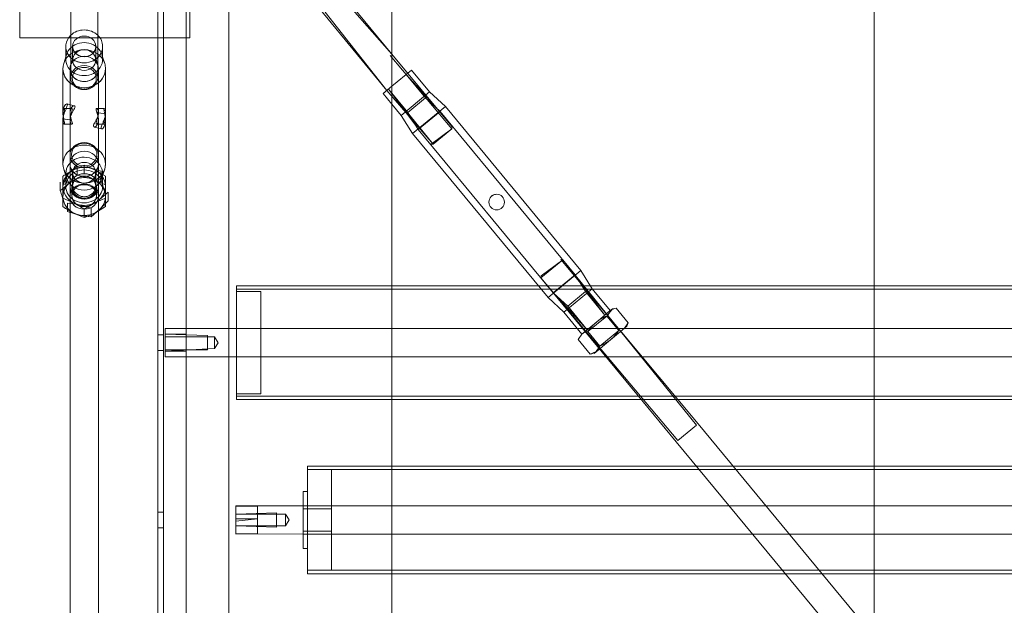
# Model space of a CAD drawing. Units: inches. Extents: x 2016 to 55994, y -12991 to 33869.
# Drawn here: x 23865 to 23892, y -1215 to -1199 of the extents above; entities that cross this region are included whole.
import ezdxf

# ---------------------------------------------------------------- set-up
doc = ezdxf.new("R2010")
doc.units = ezdxf.units.IN
doc.header["$MEASUREMENT"] = 0
for name, color, linetype, lineweight in [('__192_168_1_200_', 7, 'Continuous', 9), ('BANDA', 7, 'Continuous', 9), ('CUERPO_TENSOR_M2', 7, 'Continuous', 9), ('EJE', 7, 'Continuous', 9), ('PLETINA_BASE_PAT', 7, 'Continuous', 9), ('TAPA', 7, 'Continuous', 9), ('TUBO', 7, 'Continuous', 9), ('TUERCA_HEXAGONAL', 7, 'Continuous', 9), ('VARILLA_ROSCADA', 7, 'Continuous', 9), ('XXX_101_042', 7, 'Continuous', 9), ('XXX_101_060', 7, 'Continuous', 9), ('XXX_101_061', 7, 'Continuous', 9)]:
    doc.layers.add(name, color=color, linetype=linetype, lineweight=lineweight)

msp = doc.modelspace()

# ---------------------------------------------------------------- linework, layer by layer
at = {"layer": '__192_168_1_200_'}
for p, q in [((23866.3373382, -1198.8034356), (23866.3373382, -1200.7045813)), ((23867.0876889, -1200.7045813), (23867.0876889, -1198.8034356))]:
    msp.add_line(p, q, dxfattribs=at)
for centre, major_axis in [((23866.7125136, -1200.7045813), (0.3751753, 0)), ((23866.7125136, -1200.7222497), (0.3357868, 0)), ((23866.7125136, -1200.7222497), (0.3357868, 0))]:
    msp.add_ellipse(centre, major_axis=major_axis, ratio=0.8937492056, dxfattribs=at)
at = {"layer": 'BANDA', "flags": 128}
msp.add_lwpolyline([(23888.6518998, -1406.7290511), (23875.2598148, -1406.7290509), (23875.2598148, -1404.2279964), (23875.2598148, -113.3727483), (23875.2598148, -110.6949505), (23888.6518998, -110.6949507), (23888.6518998, -113.3727483), (23888.6518998, -1404.2279964), (23888.6518998, -1406.7290509)], dxfattribs=at)
at = {"layer": 'CUERPO_TENSOR_M2'}
for p, q in [((23866.3915135, -1199.8388309), (23866.3915135, -1200.2178845)), ((23867.0335136, -1200.2178845), (23867.0335136, -1199.8388309)), ((23866.2188629, -1200.0706203), (23866.2004632, -1200.1302972)), ((23867.2245639, -1200.1302972), (23867.2061642, -1200.0706203)), ((23866.4030482, -1200.1416682), (23866.3327823, -1200.3695659)), ((23867.0922448, -1200.3695659), (23867.0219789, -1200.1416682)), ((23866.4376905, -1201.4875459), (23866.2302885, -1201.4339282)), ((23875.2598148, -1201.4439985), (23875.5175612, -1201.7560478)), ((23866.3683491, -1201.5657155), (23866.1540079, -1201.5657155)), ((23867.271444, -1201.5657155), (23867.0559817, -1201.5657155)), ((23866.1537966, -1201.9989888), (23866.3683534, -1201.9989888)), ((23867.0562135, -1201.9989888), (23867.270863, -1201.9989888)), ((23866.9880803, -1202.0773507), (23867.1945604, -1202.13073)), ((23866.2004632, -1203.3725059), (23866.2004632, -1203.4344071)), ((23866.3327823, -1203.1951384), (23866.4030482, -1203.4230361)), ((23866.3915135, -1203.3468198), (23866.3915135, -1203.7258734)), ((23867.0219789, -1203.4230361), (23867.0922448, -1203.1951384)), ((23867.0335136, -1203.7258734), (23867.0335136, -1203.3468198)), ((23867.2245639, -1203.4344071), (23867.2245639, -1203.3725059))]:
    msp.add_line(p, q, dxfattribs=at)
at = {"layer": 'CUERPO_TENSOR_M2', "flags": 128}
for points in [[(23866.2004632, -1199.8388309), (23866.2004632, -1200.1302972), (23866.1429167, -1200.3169416)], [(23867.2821104, -1200.3169416), (23867.2245639, -1200.1302972), (23867.2245639, -1199.8388309)], [(23866.1216863, -1201.6864888), (23866.1216863, -1201.7208563), (23866.1216863, -1200.457224)], [(23866.3186287, -1201.6861168), (23866.3186287, -1201.6994369), (23866.3186287, -1200.4630875)], [(23867.1063984, -1200.4630875), (23867.1063984, -1201.6996437), (23867.1063984, -1201.6851761), (23867.302684, -1201.7111646)], [(23867.3033408, -1201.7191422), (23867.3033408, -1201.6851761), (23867.3033408, -1200.457224)], [(23875.2598148, -1200.9471937), (23875.8054681, -1200.4964952), (23876.3071453, -1201.1038676)], [(23876.4968354, -1201.5484533), (23875.6581679, -1200.6181622), (23876.1963117, -1201.2696841), (23875.7013281, -1201.6785304), (23875.9932494, -1202.1464038), (23879.7391789, -1206.6815399), (23880.1434889, -1207.0565824), (23880.6816327, -1207.7081043), (23879.8429652, -1206.7778132)], [(23875.2598148, -1201.4439985), (23875.0158841, -1201.1486755), (23875.2598148, -1200.9471937)], [(23875.9183132, -1202.0263008), (23875.1631843, -1201.0270085), (23875.7013281, -1201.6785304)], [(23875.8330818, -1202.2617448), (23875.5175612, -1201.7560478), (23876.3071453, -1201.1038676), (23876.7441403, -1201.5092291)], [(23875.9932494, -1202.1464038), (23876.6006217, -1201.6447267), (23876.1963117, -1201.2696841)], [(23879.5956603, -1206.8170374), (23875.8330818, -1202.2617448), (23876.7441403, -1201.5092291), (23880.5067188, -1206.0645217)], [(23879.7391789, -1206.6815399), (23880.3465512, -1206.1798627), (23876.6006217, -1201.6447267)], [(23866.1216863, -1201.8443074), (23866.1216863, -1201.8795282), (23866.1216863, -1203.1074803)], [(23866.3186287, -1203.1016167), (23866.3186287, -1201.8650574), (23866.3186287, -1201.8795282), (23866.1225096, -1201.8535828)], [(23867.1063984, -1201.8785875), (23867.1063984, -1201.8659266), (23867.1063984, -1203.1016167)], [(23867.3033408, -1201.8782155), (23867.3033408, -1201.8440532), (23867.3033408, -1203.1074803)], [(23866.1429167, -1203.2477627), (23866.2004632, -1203.4344071), (23866.2004632, -1203.7258734)], [(23867.2245639, -1203.7258734), (23867.2245639, -1203.4344071), (23867.2821104, -1203.2477627)], [(23880.0326553, -1207.222399), (23879.5956603, -1206.8170374), (23880.5067188, -1206.0645217), (23880.8222394, -1206.5702187)], [(23880.1434889, -1207.0565824), (23880.6384725, -1206.6477361), (23880.3465512, -1206.1798627)], [(23880.4214874, -1206.2999658), (23881.1766163, -1207.299258), (23880.6384725, -1206.6477361)], [(23880.5343325, -1207.8297713), (23880.0326553, -1207.222399), (23880.8222394, -1206.5702187), (23881.3239165, -1207.177591)]]:
    msp.add_lwpolyline(points, dxfattribs=at)
at = {"layer": 'CUERPO_TENSOR_M2'}
msp.add_circle((23878.1699003, -1204.1631333), 0.2166367, dxfattribs=at)
for start, end in [(97.72126951, 135.79333525), (304.74333771, 318.28805195)]:
    msp.add_arc((23878.1699003, -1204.1631333), 0.2166367, start, end, dxfattribs=at)
for centre, major_axis, start_param, end_param in [((23866.7125136, -1199.8388309), (0.5120503, 0), 2.3930659167, 6.2831853072), ((23866.7125136, -1199.8388309), (0.5120503, 0), 0.7485267369, 2.3930659167), ((23866.7125136, -1199.8388309), (0.5120503, 0), 0, 0.7485267369), ((23866.7125136, -1200.1921984), (0.5120503, 0), 0, 3.1415926536), ((23866.7125136, -1199.8388309), (0.5120503, 0), 3.1415926536, 6.2831853072), ((23866.7125136, -1199.8388309), (0.321, 0), 3.1415926536, 6.2831853072), ((23866.7125136, -1200.457224), (0.5908273, 0), 0.2688890366, 2.8727036169), ((23866.7125136, -1200.2178845), (0.321, 0), 0.2688890366, 3.1415926536), ((23866.7125136, -1200.457224), (0.5908273, 0), 2.8727036169, 6.2831853072), ((23866.7125136, -1200.1921984), (0.5120503, 0), 3.1415926536, 6.2831853072), ((23866.7125136, -1200.1921984), (0.5120503, 0), 3.1415926536, 6.2831853072), ((23866.7125136, -1200.457224), (0.5908273, 0), 0, 0.2688890366), ((23866.7125136, -1200.457224), (0.5908273, 0), 3.1415926536, 6.2831853072), ((23866.7125136, -1200.4630875), (0.3938849, 0), 3.1415926536, 6.2831853072), ((23866.7125136, -1203.1074803), (0.5908273, 0), 0, 3.1415926536), ((23866.7125136, -1203.1074803), (0.5908273, 0), 3.1415926536, 6.2831853072), ((23866.7125136, -1203.1074803), (0.5908273, 0), 3.4104816902, 6.2831853072), ((23866.7125136, -1203.3725059), (0.5120503, 0), 0, 3.4104816902), ((23866.7125136, -1203.1016167), (0.3938849, 0), 4.5996968546, 6.2831853072), ((23866.7125136, -1203.7258734), (0.5120503, 0), 0, 3.1415926536), ((23866.7125136, -1203.1016167), (0.3938849, 0), 3.4104816902, 4.1991965899), ((23866.7125136, -1203.3468198), (0.321, 0), 3.4104816902, 6.2831853072), ((23866.7125136, -1203.3725059), (0.5120503, 0), 6.0142962705, 6.2831853072), ((23866.7125136, -1203.3725059), (0.5120503, 0), 3.4104816902, 6.0142962705), ((23866.7125136, -1203.3725059), (0.5120503, 0), 3.4104816902, 6.0016160275), ((23866.7125136, -1203.7258734), (0.5120503, 0), 3.1415926536, 6.2831853072), ((23866.7125136, -1203.7258734), (-0.5120503, 0), 0, 3.1415926536), ((23866.7125136, -1203.7258734), (0.321, 0), 3.1415926536, 6.2831853072)]:
    msp.add_ellipse(centre, major_axis=major_axis, ratio=0.8937492056, start_param=start_param, end_param=end_param, dxfattribs=at)
for centre, major_axis in [((23866.7125136, -1199.8388309), (0.321, 0)), ((23866.7125136, -1200.4630875), (0.3938849, 0)), ((23866.7125136, -1200.2178845), (0.321, 0)), ((23866.7125136, -1203.1016167), (0.3938849, 0)), ((23866.7125136, -1203.3468198), (0.321, 0)), ((23866.7125136, -1203.7258734), (0.321, 0))]:
    msp.add_ellipse(centre, major_axis=major_axis, ratio=0.8937492056, dxfattribs=at)
for points, knots in [([(23866.1449527, -1201.5384499), (23866.1610111, -1201.4888321), (23866.1857536, -1201.453959), (23866.2281706, -1201.4268176), (23866.2446504, -1201.4342056), (23866.2447043, -1201.4853565), (23866.2282194, -1201.5285368), (23866.1962619, -1201.6025292), (23866.1845874, -1201.628927), (23866.1629724, -1201.6815733), (23866.1528853, -1201.7082989), (23866.1370619, -1201.7571762), (23866.1311723, -1201.7797891), (23866.1273813, -1201.7987886), (23866.1272855, -1201.7992733), (23866.1271911, -1201.7997553)], [0, 0, 0, 0, 0.125, 0.125, 0.25, 0.25, 0.375, 0.375, 0.4375, 0.4375, 0.5, 0.5, 0.5625, 0.5625, 0.5641458994, 0.5641458994, 0.5641458994, 0.5641458994]), ([(23866.3339041, -1201.7824407), (23866.3418779, -1201.7576531), (23866.3530875, -1201.7309647), (23866.3787525, -1201.678594), (23866.392981, -1201.6532016), (23866.4197712, -1201.6060662), (23866.432505, -1201.5839563), (23866.4509085, -1201.5452174), (23866.4566075, -1201.5280181), (23866.4567989, -1201.5020213), (23866.4513587, -1201.4930096), (23866.4328054, -1201.4850117), (23866.4201513, -1201.4859648), (23866.393353, -1201.4978105), (23866.379034, -1201.50892), (23866.3536329, -1201.5408901), (23866.3422669, -1201.5622467), (23866.3341397, -1201.5873586)], [0.5, 0.5, 0.5, 0.5, 0.5625, 0.5625, 0.625, 0.625, 0.6875, 0.6875, 0.75, 0.75, 0.8125, 0.8125, 0.875, 0.875, 0.9375, 0.9375, 1, 1, 1, 1]), ([(23866.1216729, -1201.7219202), (23866.1216679, -1201.7158566), (23866.1217055, -1201.7096846), (23866.1218451, -1201.7000982), (23866.1219141, -1201.696745), (23866.1220046, -1201.6933727)], [0.860673534263, 0.860673534263, 0.860673534263, 0.860673534263, 0.875, 0.875, 0.882625904969, 0.882625904969, 0.882625904969, 0.882625904969]), ([(23866.1276559, -1201.7985387), (23866.1313969, -1201.7698833), (23866.1365193, -1201.7410068), (23866.1525383, -1201.6609233), (23866.1628198, -1201.6144465), (23866.1628521, -1201.5631598), (23866.1525593, -1201.5590286), (23866.1365471, -1201.5855931), (23866.1313046, -1201.5997576), (23866.1238795, -1201.6365975), (23866.1216899, -1201.6596766), (23866.1216863, -1201.6851321), (23866.1216863, -1201.6851552), (23866.1216863, -1201.6851782)], [0.06162779423, 0.06162779423, 0.06162779423, 0.06162779423, 0.125, 0.125, 0.25, 0.25, 0.375, 0.375, 0.4375, 0.4375, 0.5, 0.5, 0.5000567375, 0.5000567375, 0.5000567375, 0.5000567375]), ([(23866.1216863, -1201.6851782), (23866.1216866, -1201.7105927), (23866.1238613, -1201.7388139), (23866.1313127, -1201.7953645), (23866.1365262, -1201.8237307), (23866.1526584, -1201.9043843), (23866.1628402, -1201.9503799), (23866.1628318, -1202.0015984), (23866.1525528, -1202.0056624), (23866.13122, -1201.9702757), (23866.1216863, -1201.9311801), (23866.1216863, -1201.8795282)], [0.5000567375, 0.5000567375, 0.5000567375, 0.5000567375, 0.5625, 0.5625, 0.625, 0.625, 0.75, 0.75, 0.875, 0.875, 1, 1, 1, 1]), ([(23866.3341397, -1201.5873586), (23866.3178852, -1201.6375824), (23866.3163739, -1201.6999637), (23866.3263731, -1201.8103673), (23866.3362461, -1201.8601806), (23866.3363468, -1201.8994101), (23866.3341003, -1201.9063707), (23866.3278152, -1201.9079149), (23866.3239496, -1201.9027184), (23866.3189098, -1201.8827561), (23866.3177349, -1201.867712), (23866.3211824, -1201.8302056), (23866.3259304, -1201.8072283), (23866.3339041, -1201.7824407)], [0, 0, 0, 0, 0.125, 0.125, 0.25, 0.25, 0.3125, 0.3125, 0.375, 0.375, 0.4375, 0.4375, 0.5, 0.5, 0.5, 0.5]), ([(23866.3186296, -1201.6859372), (23866.3185672, -1201.6600457), (23866.3218486, -1201.6367366), (23866.3332947, -1201.5994377), (23866.3412955, -1201.5855564), (23866.3578358, -1201.5680521), (23866.3664772, -1201.5643534), (23866.3793143, -1201.5679892), (23866.3834847, -1201.5755487), (23866.3836231, -1201.6012115), (23866.3796349, -1201.6193794), (23866.3666804, -1201.6626856), (23866.3580849, -1201.6873272), (23866.3415112, -1201.7399615), (23866.3334551, -1201.7683481), (23866.3220581, -1201.8246925), (23866.3186287, -1201.8533869), (23866.3186287, -1201.8795282)], [0.5, 0.5, 0.5, 0.5, 0.5625, 0.5625, 0.625, 0.625, 0.6875, 0.6875, 0.75, 0.75, 0.8125, 0.8125, 0.875, 0.875, 0.9375, 0.9375, 1, 1, 1, 1]), ([(23866.3186287, -1201.8795282), (23866.3186287, -1201.9318109), (23866.3331661, -1201.970638), (23866.366183, -1202.005392), (23866.3834294, -1202.0020782), (23866.3836164, -1201.9633927), (23866.3795783, -1201.9451336), (23866.3667258, -1201.9021728), (23866.3581199, -1201.8774757), (23866.3415991, -1201.8250344), (23866.3335466, -1201.7967065), (23866.322125, -1201.7404432), (23866.3186921, -1201.7118288), (23866.3186296, -1201.6859372)], [0, 0, 0, 0, 0.125, 0.125, 0.25, 0.25, 0.3125, 0.3125, 0.375, 0.375, 0.4375, 0.4375, 0.5, 0.5, 0.5, 0.5]), ([(23867.0908874, -1201.9773457), (23867.074633, -1202.0275695), (23867.0451918, -1202.0608261), (23866.9917576, -1202.0846299), (23866.9684961, -1202.0761851), (23866.9682375, -1202.0374433), (23866.9737492, -1202.0203937), (23866.9921569, -1201.9813924), (23867.0048253, -1201.9593901), (23867.031526, -1201.9124234), (23867.0458218, -1201.8869262), (23867.0712129, -1201.8353258), (23867.0825564, -1201.808583), (23867.0987439, -1201.7588661), (23867.103649, -1201.7357626), (23867.1061402, -1201.7098067), (23867.1064166, -1201.7035124), (23867.1063887, -1201.6977749)], [0, 0, 0, 0, 0.125, 0.125, 0.25, 0.25, 0.3125, 0.3125, 0.375, 0.375, 0.4375, 0.4375, 0.5, 0.5, 0.5625, 0.5625, 0.58474939482, 0.58474939482, 0.58474939482, 0.58474939482]), ([(23867.1063975, -1201.8802879), (23867.1064599, -1201.8544982), (23867.1031785, -1201.8259743), (23867.0917325, -1201.768903), (23867.0837316, -1201.740695), (23867.0671913, -1201.6880711), (23867.0585499, -1201.6632538), (23867.0457128, -1201.6205578), (23867.0415424, -1201.6021083), (23867.041404, -1201.5760698), (23867.0453923, -1201.5682524), (23867.0583467, -1201.5642453), (23867.0669422, -1201.56789), (23867.0835159, -1201.5852294), (23867.091572, -1201.599173), (23867.102969, -1201.635804), (23867.1063984, -1201.6590348), (23867.1063984, -1201.6851761)], [0.5, 0.5, 0.5, 0.5, 0.5625, 0.5625, 0.625, 0.625, 0.6875, 0.6875, 0.75, 0.75, 0.8125, 0.8125, 0.875, 0.875, 0.9375, 0.9375, 1, 1, 1, 1]), ([(23867.1063984, -1201.6851761), (23867.1063984, -1201.7374587), (23867.091861, -1201.7981901), (23867.0588441, -1201.9031451), (23867.0415977, -1201.9495233), (23867.0414107, -1201.9887164), (23867.0454488, -1201.996473), (23867.0583013, -1202.0004413), (23867.0669072, -1201.9968245), (23867.083428, -1201.9795931), (23867.0914805, -1201.9657178), (23867.1029021, -1201.9292214), (23867.106335, -1201.9060776), (23867.1063975, -1201.8802879)], [0, 0, 0, 0, 0.125, 0.125, 0.25, 0.25, 0.3125, 0.3125, 0.375, 0.375, 0.4375, 0.4375, 0.5, 0.5, 0.5, 0.5]), ([(23867.0954642, -1201.6575976), (23867.0950314, -1201.6574759), (23867.0946065, -1201.6574539), (23867.0910646, -1201.6581424), (23867.0887513, -1201.6648807), (23867.0886767, -1201.6905165), (23867.0908989, -1201.709471), (23867.0972343, -1201.7552205), (23867.1010942, -1201.7814398), (23867.1052888, -1201.8274892), (23867.1063618, -1201.846674), (23867.1063834, -1201.8658781)], [0.67927232721, 0.67927232721, 0.67927232721, 0.67927232721, 0.6875, 0.6875, 0.75, 0.75, 0.8125, 0.8125, 0.875, 0.875, 0.91645380549, 0.91645380549, 0.91645380549, 0.91645380549]), ([(23867.3016583, -1201.7414604), (23867.3007475, -1201.748671), (23867.2994175, -1201.7570326), (23867.2938804, -1201.7847946), (23867.288, -1201.8074062), (23867.2721905, -1201.8562694), (23867.2621217, -1201.8829654), (23867.2404118, -1201.9358476), (23867.2288042, -1201.9620831), (23867.1966154, -1202.0366162), (23867.1803427, -1202.079261), (23867.1803567, -1202.1304823), (23867.1968213, -1202.1379337), (23867.2393968, -1202.110642), (23867.264016, -1202.0758722), (23867.2800744, -1202.0262544)], [0.40582629846, 0.40582629846, 0.40582629846, 0.40582629846, 0.4375, 0.4375, 0.5, 0.5, 0.5625, 0.5625, 0.625, 0.625, 0.75, 0.75, 0.875, 0.875, 1, 1, 1, 1]), ([(23867.3033408, -1201.6851761), (23867.3033408, -1201.6335242), (23867.2937485, -1201.5943022), (23867.2724889, -1201.5590952), (23867.2622073, -1201.5630935), (23867.262175, -1201.6142335), (23867.2724678, -1201.6608056), (23867.2872368, -1201.7346575), (23867.2912752, -1201.7562197), (23867.29461, -1201.7778648)], [0, 0, 0, 0, 0.125, 0.125, 0.25, 0.25, 0.375, 0.375, 0.4229424865, 0.4229424865, 0.4229424865, 0.4229424865]), ([(23867.29461, -1201.7778648), (23867.2956226, -1201.7844373), (23867.2965704, -1201.7910174), (23867.3011476, -1201.8257392), (23867.3033372, -1201.8540198), (23867.3033444, -1201.9049023), (23867.3011692, -1201.9279858), (23867.2937144, -1201.9650011), (23867.2885009, -1201.9790892), (23867.2723687, -1202.0058145), (23867.2621869, -1202.0015811), (23867.2621953, -1201.9503245), (23867.2724743, -1201.903865), (23867.2938071, -1201.7971929), (23867.3033408, -1201.7368279), (23867.3033408, -1201.6851761)], [0.4229424865, 0.4229424865, 0.4229424865, 0.4229424865, 0.4375, 0.4375, 0.5, 0.5, 0.5625, 0.5625, 0.625, 0.625, 0.75, 0.75, 0.875, 0.875, 1, 1, 1, 1]), ([(23867.3033538, -1201.8431039), (23867.3033244, -1201.7962384), (23867.3007442, -1201.7557018), (23867.3007368, -1201.7097949), (23867.303415, -1201.7055712), (23867.3033536, -1201.7188948)], [0.13903219834, 0.13903219834, 0.13903219834, 0.13903219834, 0.25, 0.25, 0.3627857255, 0.3627857255, 0.3627857255, 0.3627857255]), ([(23866.1271911, -1201.7997553), (23866.1237019, -1201.8175757), (23866.1221831, -1201.8316112), (23866.1217087, -1201.8429742), (23866.1216704, -1201.8447937), (23866.1216709, -1201.8463557)], [0.564145899399, 0.564145899399, 0.564145899399, 0.564145899399, 0.625, 0.625, 0.638596259405, 0.638596259405, 0.638596259405, 0.638596259405]), ([(23867.3022402, -1201.8911864), (23867.3027678, -1201.8810315), (23867.3030902, -1201.8709881), (23867.3033204, -1201.8550576), (23867.3033575, -1201.8490301), (23867.3033538, -1201.8431039)], [0.102419578658, 0.102419578658, 0.102419578658, 0.102419578658, 0.125, 0.125, 0.139032198336, 0.139032198336, 0.139032198336, 0.139032198336])]:
    msp.add_open_spline(points, degree=3, knots=knots, dxfattribs=at)
for points in [[(23866.126571, -1201.6278322), (23866.1302051, -1201.5965842), (23866.1360947, -1201.5658197), (23866.1449527, -1201.5384499)], [(23866.1216863, -1201.8795282), (23866.1216863, -1201.8540627), (23866.1240179, -1201.8264053), (23866.1276559, -1201.7985387)], [(23867.2800744, -1202.0262544), (23867.2883074, -1202.0008156), (23867.2939789, -1201.9723627), (23867.2976573, -1201.9433434)]]:
    msp.add_open_spline(points, degree=3, dxfattribs=at)
at = {"layer": 'EJE'}
for p, q in [((23870.9467757, -1207.6744037), (23869.5484845, -1207.6744037)), ((23969.0241038, -1207.6744037), (23870.9467757, -1207.6744037)), ((23869.5484845, -1208.4621734), (23870.9467757, -1208.4621734)), ((23870.9467757, -1208.4621734), (23969.0241038, -1208.4621734)), ((23967.172845, -1212.5979643), (23872.7980345, -1212.5979643)), ((23872.7980345, -1213.385734), (23967.172845, -1213.385734))]:
    msp.add_line(p, q, dxfattribs=at)
at = {"layer": 'EJE', "flags": 128}
for points in [[(23869.5484845, -1208.3046194), (23868.9576572, -1208.3046194), (23868.9576572, -1207.8319576), (23868.9576572, -1207.6744037), (23869.5484845, -1207.6744037)], [(23868.9576572, -1208.265231), (23870.1393118, -1208.265231), (23870.1393118, -1207.8713461), (23868.9576572, -1207.8319576), (23869.5484845, -1207.8319576)], [(23870.3362542, -1207.9033296), (23870.4353715, -1208.0682885), (23870.3362542, -1208.2332475), (23868.9576572, -1208.3046194), (23868.9576572, -1208.4621734), (23869.5484845, -1208.4621734)], [(23868.9576572, -1207.9033296), (23870.3362542, -1207.9033296), (23870.3362542, -1208.2332475)], [(23870.9270815, -1212.957889), (23871.527362, -1212.957889), (23871.527362, -1213.3769444), (23870.9270815, -1213.3769444), (23870.9270815, -1212.957889), (23870.9270815, -1212.5979643), (23872.7980345, -1212.5979643)], [(23870.9270815, -1212.6067539), (23871.527362, -1212.6067539), (23871.527362, -1212.957889), (23870.9270815, -1213.0258094)], [(23872.3056785, -1213.1568082), (23872.4047958, -1212.9918492), (23872.3056785, -1212.8268902)], [(23872.7980345, -1213.385734), (23870.9270815, -1213.3769444), (23870.9270815, -1213.385734)]]:
    msp.add_lwpolyline(points, dxfattribs=at)
msp.add_lwpolyline([(23872.0526074, -1212.7949068), (23870.9270815, -1212.8268902), (23872.3056785, -1212.8268902), (23872.3056785, -1213.1568082), (23870.9270815, -1213.1568082), (23872.0526074, -1213.1887916)], close=True, dxfattribs=at)
at = {"layer": 'PLETINA_BASE_PAT'}
for p, q in [((23866.2758833, -1199.5997642), (23867.1491438, -1199.5997642)), ((23867.1491438, -1199.5997642), (23868.7607148, -1199.5997642))]:
    msp.add_line(p, q, dxfattribs=at)
at = {"layer": 'PLETINA_BASE_PAT', "flags": 128}
for points in [[(23868.7607148, -1186.995449), (23864.9203375, -1186.995449), (23864.9203375, -1199.5997642), (23866.2758833, -1199.5997642)], [(23868.7607148, -1199.5997642), (23869.6469557, -1199.5997642), (23869.6469557, -1186.995449), (23868.7607148, -1186.995449)]]:
    msp.add_lwpolyline(points, dxfattribs=at)
at = {"layer": 'TAPA'}
for p, q in [((23871.61638, -1207.6744037), (23870.9467757, -1207.6744037)), ((23870.9467757, -1208.4621734), (23871.61638, -1208.4621734)), ((23873.5858042, -1212.6792031), (23872.7980345, -1212.6792031)), ((23872.7980345, -1213.3044953), (23873.5858042, -1213.3044953))]:
    msp.add_line(p, q, dxfattribs=at)
at = {"layer": 'TAPA', "flags": 128}
for points in [[(23870.9467757, -1206.6503031), (23871.61638, -1206.6503031), (23871.61638, -1209.486274), (23870.9467757, -1209.486274)], [(23872.9162, -1211.593558), (23873.5858042, -1211.593558), (23873.5858042, -1214.3901404), (23872.9162, -1214.3901404)], [(23872.9162, -1212.2040795), (23872.7980345, -1212.2040795), (23872.7980345, -1213.7796189), (23872.9162, -1213.7796189)]]:
    msp.add_lwpolyline(points, dxfattribs=at)
at = {"layer": 'TUBO'}
for p, q in [((23969.0241038, -1206.5794038), (23870.9467757, -1206.5794038)), ((23888.6518998, -1206.4927491), (23875.2598148, -1206.4927491)), ((23899.2867908, -1206.4927491), (23888.6518998, -1206.4927491)), ((23870.9467757, -1209.5571733), (23969.0241038, -1209.5571733)), ((23875.2598148, -1209.6438279), (23888.6518998, -1209.6438279)), ((23888.6518998, -1209.6438279), (23899.2867908, -1209.6438279)), ((23967.0546796, -1211.593558), (23872.9162, -1211.593558)), ((23888.6518998, -1211.4950867), (23875.2598148, -1211.4950867)), ((23899.2867908, -1211.4950867), (23888.6518998, -1211.4950867)), ((23872.9162, -1214.3901404), (23967.0546796, -1214.3901404)), ((23875.2598148, -1214.4886116), (23888.6518998, -1214.4886116)), ((23888.6518998, -1214.4886116), (23899.2867908, -1214.4886116))]:
    msp.add_line(p, q, dxfattribs=at)
at = {"layer": 'TUBO', "flags": 128}
for points in [[(23875.2598148, -1206.4927491), (23870.9467757, -1206.4927491), (23870.9467757, -1209.6438279), (23875.2598148, -1209.6438279)], [(23875.2598148, -1211.4950867), (23872.9162, -1211.4950867), (23872.9162, -1214.4886116), (23875.2598148, -1214.4886116)]]:
    msp.add_lwpolyline(points, dxfattribs=at)
at = {"layer": 'TUERCA_HEXAGONAL'}
for p, q in [((23866.517531, -1203.4005882), (23866.517531, -1203.1652364)), ((23867.2245639, -1203.3977122), (23867.0079272, -1203.2685674)), ((23866.0488393, -1203.8436605), (23866.0488393, -1203.6083088)), ((23866.3719262, -1203.7497809), (23866.3719262, -1203.9846599)), ((23867.0531009, -1203.9846599), (23867.0531009, -1203.7497809)), ((23867.3761879, -1203.8907802), (23867.141842, -1204.0886453)), ((23867.3761879, -1204.126132), (23867.3761879, -1203.8907802)), ((23866.1216863, -1204.0544151), (23866.4170999, -1204.1831793)), ((23866.2438218, -1204.4279686), (23866.3186287, -1204.4492244))]:
    msp.add_line(p, q, dxfattribs=at)
at = {"layer": 'TUERCA_HEXAGONAL', "flags": 128}
for points in [[(23866.7125136, -1203.375155), (23866.7125136, -1203.1398033), (23866.4170999, -1203.2685674)], [(23866.2831851, -1203.3631015), (23866.1216863, -1203.6800256), (23866.4170999, -1203.5512614)], [(23866.8493682, -1203.4948771), (23867.1812053, -1203.5418239), (23867.1812053, -1203.3064721)], [(23867.0079272, -1204.4658733), (23867.3033408, -1204.2897669), (23867.3033408, -1204.0544151), (23867.3033408, -1203.7258734), (23867.3033408, -1203.4446739), (23867.2245639, -1203.3977122)], [(23866.1216863, -1204.2897669), (23866.1216863, -1204.0544151), (23866.1216863, -1203.7258734), (23866.1216863, -1203.4446739)], [(23866.5756589, -1204.5222576), (23866.2438218, -1204.4279686), (23866.2438218, -1204.1926169)], [(23866.4170999, -1204.4658733), (23866.7125136, -1204.5946375), (23866.7125136, -1204.3592858), (23867.0079272, -1204.1831793)], [(23867.141842, -1204.3713393), (23866.9074961, -1204.5692043), (23866.9074961, -1204.3338526), (23866.5756589, -1204.2395636)], [(23880.7004724, -1207.7616707), (23881.033931, -1208.1653835), (23881.5598601, -1207.7316603), (23881.2257304, -1207.3271348), (23881.3846537, -1207.1274233), (23881.3236244, -1207.1778323), (23880.9291245, -1207.5036812), (23880.5346246, -1207.82953), (23880.4367306, -1207.9788325)], [(23881.7249661, -1207.6637302), (23881.8228601, -1207.5144277), (23881.4887304, -1207.1099023), (23881.3846537, -1207.1274233)], [(23880.5346246, -1207.82953), (23880.4367306, -1207.9788325), (23880.7708603, -1208.383358), (23880.9359663, -1208.3154279), (23880.8749369, -1208.3658369), (23881.3304662, -1207.9895791), (23881.7249661, -1207.6637302), (23881.7859954, -1207.6133212), (23881.8228601, -1207.5144277)], [(23880.9359663, -1208.3154279), (23881.0338602, -1208.1661254), (23880.6997305, -1207.7616), (23881.2256597, -1207.3278767), (23881.5591182, -1207.7315895)]]:
    msp.add_lwpolyline(points, dxfattribs=at)
at = {"layer": 'TUERCA_HEXAGONAL'}
for centre, radius, start, end in [((23865.8544328, -1205.5116857), 2.5223261, 62.78609468, 70.11129129), ((23867.8218022, -1205.9607436), 3.0366101, 122.30938132, 124.04701399), ((23867.8218022, -1205.9607436), 3.0366101, 117.55429494, 122.30938132), ((23868.1701386, -1205.3602481), 2.7475786, 126.97581265, 133.37493673), ((23866.2690304, -1205.8856745), 2.7357536, 70.52306787, 77.75274316), ((23864.3962317, -1201.6486488), 2.7475786, 306.97581265, 313.37493673), ((23868.1614216, -1201.3081432), 2.5223261, 242.78609468, 250.11129129), ((23874.9860677, -1201.3055208), 8.1189241, 195.98843227, 198.32116532), ((23873.8537016, -1201.6073575), 8.1189241, 195.98843227, 198.32116532), ((23866.0576182, -1206.7050224), 2.5192962, 78.1336684, 85.76134894), ((23865.0123976, -1206.8753554), 3.0366101, 55.95298601, 62.44570506), ((23868.1614216, -1206.4262975), 2.5223261, 109.88870871, 117.21390532), ((23864.6147218, -1201.7215711), 3.66164, 313.64283352, 317.27886641), ((23864.6147218, -1201.7215711), 3.66164, 317.27886641, 318.95211244), ((23867.8218022, -1201.7736972), 3.0366101, 235.95298601, 242.44570506), ((23865.8544328, -1202.2227551), 2.5223261, 289.88870871, 297.21390532), ((23867.0936997, -1202.0567988), 2.5192962, 258.1336684, 265.76134894), ((23881.5284202, -1207.4409821), 0.3334504, 96.83599939, 127.89177155), ((23880.7394204, -1208.0926798), 0.3334504, 96.83599939, 127.89177155), ((23880.7311704, -1208.0522781), 0.3334504, 276.83599939, 307.89177155)]:
    msp.add_arc(centre, radius, start, end, dxfattribs=at)
for centre, major_axis, start_param, end_param in [((23866.7125136, -1203.7258734), (0.5908273, 0), 2.3842386756, 3.4314362268), ((23866.7125136, -1203.7258734), (0.5908273, 0), 2.0943951024, 2.6192778318), ((23866.7125136, -1203.7258734), (0.5908273, 0), 1.3370411244, 2.3842386756), ((23866.7125136, -1203.7258734), (0.5908273, 0), 1.0471975512, 2.0943951024), ((23866.7125136, -1203.7258734), (0.3938849, 0), 0, 2.3491049869), ((23866.7125136, -1203.7258734), (0.5908273, 0), 0.2898435732, 1.3370411244), ((23866.7125136, -1203.7258734), (0.5908273, 0), 0.5223148218, 1.0471975512), ((23866.7125136, -1204.0085674), (0.5908273, 0), 2.3842386756, 3.4314362268), ((23866.7125136, -1203.7258734), (0.5908273, 0), 2.6192778318, 3.1415926536), ((23866.7125136, -1204.0085674), (0.5908273, 0), 2.0943951024, 3.1415926536), ((23866.7125136, -1204.0085674), (0.5908273, 0), 1.3370411244, 2.3842386756), ((23866.7125136, -1203.7258734), (0.3938849, 0), 2.6120795521, 6.2831853072), ((23866.7125136, -1204.0085674), (0.5908273, 0), 1.0471975512, 2.0943951024), ((23866.7125136, -1204.0085674), (0.5908273, 0), 0.2898435732, 1.3370411244), ((23866.7125136, -1204.0085674), (0.5908273, 0), 0, 1.0471975512), ((23866.7125136, -1203.7258734), (0.5908273, 0), 5.5258313292, 6.5730288804), ((23866.7125136, -1203.7258734), (0.5908273, 0), 0, 0.5223148218), ((23866.7125136, -1203.7258734), (0.5908273, 0), 3.1415926536, 4.1887902048), ((23866.7125136, -1203.7258734), (0.5908273, 0), 3.4314362268, 4.478633778), ((23866.7125136, -1203.7497809), (0.3405873, 0), 3.1415926536, 6.2831853072), ((23866.7125136, -1203.7258734), (0.5908273, 0), 5.235987756, 6.2831853072), ((23866.7125136, -1204.0085674), (0.5908273, 0), 5.5258313292, 6.5730288804), ((23866.7125136, -1204.0085674), (0.5908273, 0), 3.1415926536, 4.1887902048), ((23866.7125136, -1204.0085674), (0.5908273, 0), 3.4314362268, 4.478633778), ((23866.7125136, -1203.9846599), (0.3405873, 0), 3.1415926536, 6.2831853072), ((23866.7125136, -1203.7258734), (0.5908273, 0), 4.1887902048, 5.235987756), ((23866.7125136, -1203.7258734), (0.5908273, 0), 4.478633778, 5.5258313292), ((23866.7125136, -1204.0085674), (0.5908273, 0), 5.235987756, 6.2831853072), ((23866.7125136, -1204.0085674), (0.5908273, 0), 4.1887902048, 5.235987756), ((23866.7125136, -1204.0085674), (0.5908273, 0), 4.478633778, 5.5258313292)]:
    msp.add_ellipse(centre, major_axis=major_axis, ratio=0.8937492056, start_param=start_param, end_param=end_param, dxfattribs=at)
for centre, major_axis in [((23866.7125136, -1203.7258734), (0.3938849, 0)), ((23866.7125136, -1204.0085674), (0.3938849, 0)), ((23866.7125136, -1204.0085674), (0.3938849, 0)), ((23866.7125136, -1203.7497809), (0.3405873, 0)), ((23866.7125136, -1203.9846599), (0.3405873, 0))]:
    msp.add_ellipse(centre, major_axis=major_axis, ratio=0.8937492056, dxfattribs=at)
for points, knots in [([(23880.6997305, -1207.7616), (23880.7321164, -1207.7141986), (23880.7667554, -1207.668389), (23880.823807, -1207.6032729), (23880.8437142, -1207.5821351), (23880.8853646, -1207.5414155), (23880.9068899, -1207.5220465), (23880.9291245, -1207.5036812)], [0, 0, 0, 0, 0.5, 0.5, 0.75, 0.75, 1, 1, 1, 1]), ([(23880.9291245, -1207.5036812), (23880.9735672, -1207.4669724), (23881.0208772, -1207.4343216), (23881.0955134, -1207.3905408), (23881.121006, -1207.3767942), (23881.1729777, -1207.3507861), (23881.1992434, -1207.3386264), (23881.2257304, -1207.3271348)], [0, 0, 0, 0, 0.5, 0.5, 0.75, 0.75, 1, 1, 1, 1]), ([(23881.5598601, -1207.7316603), (23881.5435723, -1207.7554998), (23881.5266702, -1207.7789958), (23881.4913134, -1207.8251194), (23881.4729989, -1207.8475564), (23881.4159083, -1207.9125793), (23881.3749089, -1207.9528703), (23881.3304662, -1207.9895791)], [0, 0, 0, 0, 0.25, 0.25, 0.5, 0.5, 1, 1, 1, 1]), ([(23881.3304662, -1207.9895791), (23881.3082316, -1208.0079443), (23881.2851454, -1208.0254236), (23881.2372915, -1208.0586327), (23881.2127739, -1208.0741888), (23881.1380535, -1208.1179137), (23881.0865257, -1208.1432762), (23881.0338602, -1208.1661254)], [0, 0, 0, 0, 0.25, 0.25, 0.5, 0.5, 1, 1, 1, 1])]:
    msp.add_open_spline(points, degree=3, knots=knots, dxfattribs=at)
at = {"layer": 'VARILLA_ROSCADA', "flags": 128}
for points in [[(23873.1147065, -1198.6320197), (23873.3560132, -1198.9241658), (23875.121415, -1201.0615091), (23873.4033363, -1198.8850779), (23873.8872123, -1198.4854063), (23875.2598148, -1200.0508126), (23873.9345354, -1198.4463183), (23873.6932287, -1198.1541722)], [(23875.2124917, -1200.0899006), (23876.9237614, -1202.1271763), (23876.9290462, -1202.0717239), (23875.2598148, -1200.0508126)], [(23875.1687381, -1201.0224212), (23876.4059765, -1202.5548561), (23876.9237614, -1202.1271763), (23876.350524, -1202.5495713), (23876.4059765, -1202.5548561), (23875.121415, -1201.0615091)]]:
    msp.add_lwpolyline(points, dxfattribs=at)
at = {"layer": 'XXX_101_042'}
for p, q in [((23868.9182687, -1311.2661197), (23868.9182687, -1193.494549)), ((23868.7607148, -1308.5089258), (23868.7607148, -1196.251743)), ((23870.730139, -1208.4621734), (23870.730139, -1207.6744037)), ((23868.9182687, -1207.8516519), (23868.7607148, -1207.8516519)), ((23868.7607148, -1208.2849252), (23868.9182687, -1208.2849252)), ((23870.730139, -1227.3686463), (23870.730139, -1208.4621734)), ((23868.9182687, -1212.7752125), (23868.7607148, -1212.7752125)), ((23868.7607148, -1213.2084859), (23868.9182687, -1213.2084859))]:
    msp.add_line(p, q, dxfattribs=at)
at = {"layer": 'XXX_101_042', "flags": 128}
for points in [[(23870.730139, -1207.6744037), (23870.730139, -1193.494549), (23869.5484845, -1193.494549), (23869.0364342, -1193.494549), (23868.7607148, -1193.494549)], [(23869.5484845, -1193.494549), (23869.5484845, -1311.2661197), (23869.0364342, -1311.2661197), (23868.7607148, -1311.2661197)]]:
    msp.add_lwpolyline(points, dxfattribs=at)
at = {"layer": 'XXX_101_060', "flags": 128}
msp.add_lwpolyline([(23888.6518998, -1216.2350134), (23883.7662801, -1210.320073), (23879.9482492, -1205.7594956), (23880.0037017, -1205.7647804), (23883.7197099, -1210.3585391), (23883.2054781, -1210.783284), (23879.3963294, -1206.2664575), (23880.0037017, -1205.7647804), (23879.4016141, -1206.211005), (23879.3963294, -1206.2664575), (23883.1589078, -1210.8217501), (23888.6518998, -1217.4720263)], dxfattribs=at)
at = {"layer": 'XXX_101_061'}
for p, q in [((23866.3186287, -1202.860123), (23866.3186287, -1204.4082873)), ((23867.1063984, -1204.4071712), (23867.1063984, -1202.860123))]:
    msp.add_line(p, q, dxfattribs=at)
at = {"layer": 'XXX_101_061', "flags": 128}
for points in [[(23866.3186287, -1204.4082873), (23866.3186287, -1205.5103792), (23866.3186287, -1252.1833919), (23866.3186287, -1302.6511039), (23866.3186287, -1304.3727051)], [(23867.1063984, -1304.371589), (23867.1063984, -1302.6511039), (23867.1063984, -1252.1833919), (23867.1063984, -1205.5103792), (23867.1063984, -1204.4071712)]]:
    msp.add_lwpolyline(points, dxfattribs=at)
at = {"layer": 'XXX_101_061'}
for centre, major_axis in [((23866.7125136, -1202.860123), (0.3938849, 0)), ((23866.7125136, -1202.8424546), (0.3544964, 0)), ((23866.7125136, -1202.8424546), (0.3544964, 0))]:
    msp.add_ellipse(centre, major_axis=major_axis, ratio=0.8937492056, dxfattribs=at)
for start_param, end_param in [(3.1415926536, 4.2150492118), (4.8651639054, 6.2831853072)]:
    msp.add_ellipse((23866.7125136, -1202.860123), major_axis=(0.3938849, 0), ratio=0.8937492056, start_param=start_param, end_param=end_param, dxfattribs=at)

doc.saveas('drawing.dxf')
